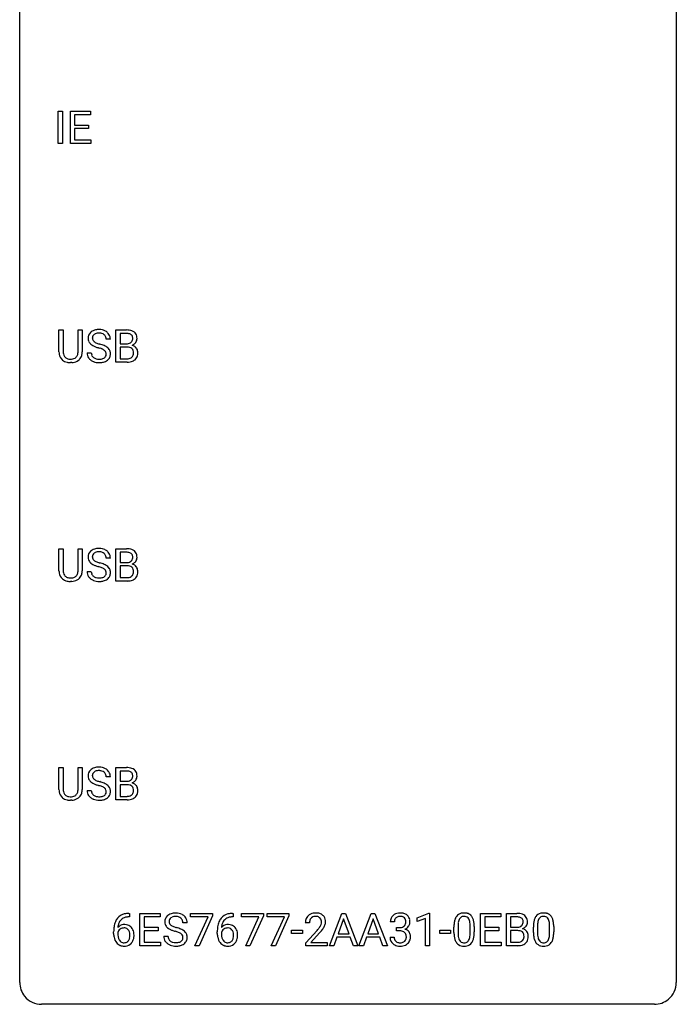
# Model space of a CAD drawing. Extents: x 2.8 to 26.6, y -2.8 to 68.7.
# Drawn here: x 2.8 to 26.6, y -2.8 to 32.9 of the extents above; entities that cross this region are included whole.
import ezdxf

# ---------------------------------------------------------------- set-up
doc = ezdxf.new("R2010")
doc.units = 0
doc.layers.add('DEFAULT_255_1_234', color=255, linetype='CONTINUOUS')
doc.layers.add('DEFAULT_255_2_778', color=255, linetype='CONTINUOUS')

msp = doc.modelspace()

# ---------------------------------------------------------------- linework, layer by layer
at = {"layer": 'DEFAULT_255_1_234'}
for p, q in [((4.179, 28.453), (4.179, 29.622)), ((4.179, 29.622), (4.333, 29.622)), ((4.333, 29.622), (4.333, 28.453)), ((4.615, 28.453), (4.615, 29.622)), ((4.615, 29.622), (5.35, 29.622)), ((5.35, 29.495), (4.769, 29.495)), ((4.769, 29.495), (4.769, 29.12)), ((5.35, 29.622), (5.35, 29.495)), ((4.769, 29.12), (5.276, 29.12)), ((5.276, 28.993), (4.769, 28.993)), ((4.769, 28.993), (4.769, 28.579)), ((5.276, 29.12), (5.276, 28.993)), ((4.769, 28.579), (5.358, 28.579)), ((5.358, 28.579), (5.358, 28.453)), ((4.333, 28.453), (4.179, 28.453)), ((5.358, 28.453), (4.615, 28.453)), ((4.202, 20.888), (4.202, 21.685)), ((4.202, 21.685), (4.354, 21.685)), ((4.354, 21.685), (4.354, 20.893)), ((4.893, 21.685), (5.048, 21.685)), ((4.893, 20.892), (4.893, 21.685)), ((5.048, 21.685), (5.048, 20.89)), ((6.267, 20.515), (6.267, 21.685)), ((6.267, 21.685), (6.65, 21.685)), ((6.422, 21.558), (6.422, 21.186)), ((6.65, 21.558), (6.422, 21.558)), ((6.067, 21.347), (5.912, 21.347)), ((6.422, 21.186), (6.655, 21.186)), ((5.22, 20.854), (5.375, 20.854)), ((6.679, 21.062), (6.422, 21.062)), ((6.422, 21.062), (6.422, 20.641)), ((6.679, 21.062), (6.679, 21.062)), ((4.664, 20.501), (4.623, 20.499)), ((6.673, 20.515), (6.267, 20.515)), ((6.422, 20.641), (6.676, 20.641)), ((4.202, 12.951), (4.202, 13.747)), ((4.202, 13.747), (4.354, 13.747)), ((4.354, 13.747), (4.354, 12.955)), ((4.893, 13.747), (5.048, 13.747)), ((4.893, 12.955), (4.893, 13.747)), ((5.048, 13.747), (5.048, 12.952)), ((6.267, 12.578), (6.267, 13.747)), ((6.267, 13.747), (6.65, 13.747)), ((6.422, 13.62), (6.422, 13.249)), ((6.65, 13.62), (6.422, 13.62)), ((6.067, 13.409), (5.912, 13.409)), ((6.422, 13.249), (6.655, 13.249)), ((5.22, 12.917), (5.375, 12.917)), ((6.679, 13.125), (6.422, 13.125)), ((6.422, 13.125), (6.422, 12.704)), ((6.679, 13.125), (6.679, 13.125)), ((4.664, 12.563), (4.623, 12.562)), ((6.673, 12.578), (6.267, 12.578)), ((6.422, 12.704), (6.676, 12.704)), ((4.202, 5.013), (4.202, 5.81)), ((4.202, 5.81), (4.354, 5.81)), ((4.354, 5.81), (4.354, 5.018)), ((4.893, 5.81), (5.048, 5.81)), ((4.893, 5.017), (4.893, 5.81)), ((5.048, 5.81), (5.048, 5.015)), ((6.267, 4.64), (6.267, 5.81)), ((6.267, 5.81), (6.65, 5.81)), ((6.067, 5.472), (5.912, 5.472)), ((6.422, 5.683), (6.422, 5.311)), ((6.65, 5.683), (6.422, 5.683)), ((6.422, 5.311), (6.655, 5.311)), ((6.679, 5.187), (6.422, 5.187)), ((6.422, 5.187), (6.422, 4.766)), ((6.679, 5.187), (6.679, 5.187)), ((5.22, 4.979), (5.375, 4.979)), ((6.422, 4.766), (6.676, 4.766)), ((4.664, 4.626), (4.623, 4.624)), ((6.673, 4.64), (6.267, 4.64)), ((6.76, 0.393), (6.733, 0.393)), ((6.734, 0.519), (6.76, 0.519)), ((6.76, 0.519), (6.76, 0.393)), ((7.139, -0.651), (7.139, 0.518)), ((7.139, 0.518), (7.874, 0.518)), ((7.874, 0.391), (7.293, 0.391)), ((7.293, 0.391), (7.293, 0.015)), ((7.874, 0.518), (7.874, 0.391)), ((8.976, 0.396), (8.976, 0.518)), ((8.976, 0.518), (9.766, 0.518)), ((9.609, 0.396), (8.976, 0.396)), ((9.126, -0.651), (9.609, 0.396)), ((9.766, 0.435), (9.282, -0.651)), ((9.766, 0.518), (9.766, 0.435)), ((10.518, 0.393), (10.491, 0.393)), ((10.492, 0.519), (10.518, 0.519)), ((10.518, 0.519), (10.518, 0.393)), ((10.823, 0.396), (10.823, 0.518)), ((10.823, 0.518), (11.614, 0.518)), ((11.456, 0.396), (10.823, 0.396)), ((10.974, -0.651), (11.456, 0.396)), ((11.614, 0.435), (11.129, -0.651)), ((11.614, 0.518), (11.614, 0.435)), ((11.747, 0.396), (11.747, 0.518)), ((11.747, 0.518), (12.537, 0.518)), ((12.38, 0.396), (11.747, 0.396)), ((11.897, -0.651), (12.38, 0.396)), ((12.537, 0.435), (12.053, -0.651)), ((12.537, 0.518), (12.537, 0.435)), ((14.009, -0.651), (14.455, 0.518)), ((14.455, 0.518), (14.59, 0.518)), ((14.59, 0.518), (15.038, -0.651)), ((15.082, -0.651), (15.528, 0.518)), ((15.528, 0.518), (15.663, 0.518)), ((15.663, 0.518), (16.111, -0.651)), ((17.193, 0.364), (17.618, 0.524)), ((17.193, 0.229), (17.193, 0.364)), ((17.618, 0.524), (17.642, 0.524)), ((17.642, 0.524), (17.642, -0.651)), ((19.493, -0.651), (19.493, 0.518)), ((19.493, 0.518), (20.228, 0.518)), ((20.228, 0.391), (19.647, 0.391)), ((19.647, 0.391), (19.647, 0.015)), ((20.228, 0.518), (20.228, 0.391)), ((20.428, -0.651), (20.428, 0.518)), ((20.428, 0.518), (20.81, 0.518)), ((20.582, 0.391), (20.582, 0.019)), ((20.81, 0.391), (20.582, 0.391)), ((7.293, 0.015), (7.8, 0.015)), ((7.8, 0.015), (7.8, -0.111)), ((8.85, 0.18), (8.695, 0.18)), ((13.286, 0.174), (13.137, 0.174)), ((14.523, 0.328), (14.324, -0.219)), ((14.722, -0.219), (14.523, 0.328)), ((15.596, 0.328), (15.398, -0.219)), ((15.795, -0.219), (15.596, 0.328)), ((16.367, 0.211), (16.218, 0.211)), ((16.446, -0.116), (16.446, 0.006)), ((16.446, 0.006), (16.557, 0.006)), ((17.492, 0.339), (17.193, 0.229)), ((17.492, -0.651), (17.492, 0.339)), ((18.526, -0.173), (18.526, 0.026)), ((18.674, 0.062), (18.674, -0.176)), ((19.115, -0.193), (19.115, 0.051)), ((19.264, 0.04), (19.264, -0.153)), ((19.647, 0.015), (20.154, 0.015)), ((20.154, 0.015), (20.154, -0.111)), ((20.582, 0.019), (20.815, 0.019)), ((21.408, -0.173), (21.408, 0.026)), ((21.557, 0.062), (21.557, -0.176)), ((21.998, -0.193), (21.998, 0.051)), ((22.147, 0.04), (22.147, -0.153)), ((6.186, -0.206), (6.186, -0.149)), ((6.335, -0.169), (6.335, -0.223)), ((7.8, -0.111), (7.293, -0.111)), ((7.293, -0.111), (7.293, -0.525)), ((8.003, -0.312), (8.158, -0.312)), ((9.944, -0.206), (9.944, -0.149)), ((10.093, -0.169), (10.093, -0.223)), ((12.639, -0.215), (12.639, -0.094)), ((12.639, -0.094), (13.031, -0.094)), ((13.031, -0.215), (12.639, -0.215)), ((13.031, -0.094), (13.031, -0.215)), ((13.16, -0.544), (13.565, -0.095)), ((13.652, -0.19), (13.339, -0.53)), ((14.278, -0.346), (14.168, -0.651)), ((14.768, -0.346), (14.278, -0.346)), ((14.324, -0.219), (14.722, -0.219)), ((14.879, -0.651), (14.768, -0.346)), ((15.351, -0.346), (15.241, -0.651)), ((15.841, -0.346), (15.351, -0.346)), ((15.398, -0.219), (15.795, -0.219)), ((15.953, -0.651), (15.841, -0.346)), ((16.208, -0.343), (16.357, -0.343)), ((16.557, -0.116), (16.446, -0.116)), ((18.009, -0.215), (18.009, -0.094)), ((18.009, -0.094), (18.401, -0.094)), ((18.401, -0.215), (18.009, -0.215)), ((18.401, -0.094), (18.401, -0.215)), ((20.154, -0.111), (19.647, -0.111)), ((19.647, -0.111), (19.647, -0.525)), ((20.839, -0.104), (20.582, -0.104)), ((20.582, -0.104), (20.582, -0.525)), ((20.839, -0.104), (20.839, -0.104)), ((7.882, -0.651), (7.139, -0.651)), ((7.293, -0.525), (7.882, -0.525)), ((7.882, -0.525), (7.882, -0.651)), ((9.282, -0.651), (9.126, -0.651)), ((11.129, -0.651), (10.974, -0.651)), ((12.053, -0.651), (11.897, -0.651)), ((13.16, -0.651), (13.16, -0.544)), ((13.926, -0.651), (13.16, -0.651)), ((13.339, -0.53), (13.926, -0.53)), ((13.926, -0.53), (13.926, -0.651)), ((14.168, -0.651), (14.009, -0.651)), ((15.038, -0.651), (14.879, -0.651)), ((15.241, -0.651), (15.082, -0.651)), ((16.111, -0.651), (15.953, -0.651)), ((17.642, -0.651), (17.492, -0.651)), ((20.236, -0.651), (19.493, -0.651)), ((19.647, -0.525), (20.236, -0.525)), ((20.236, -0.525), (20.236, -0.651)), ((20.833, -0.651), (20.428, -0.651)), ((20.582, -0.525), (20.837, -0.525))]:
    msp.add_line(p, q, dxfattribs=at)
for centre, radius, start, end in [((5.536, 21.387), 0.28, 132.4834, 181.0242), ((5.596, 21.331), 0.361, 129.2532, 133.4243), ((5.611, 21.309), 0.388, 101.9878, 128.8743), ((5.576, 21.395), 0.163, 127.7287, 176.7105), ((5.601, 21.365), 0.201, 114.0401, 127.9851), ((5.628, 21.301), 0.271, 99.0695, 113.7659), ((5.651, 21.137), 0.564, 89.5907, 102.3169), ((5.652, 21.156), 0.418, 89.6698, 99.231), ((5.658, 21.169), 0.532, 77.2361, 90.3248), ((5.655, 21.117), 0.457, 86.264, 90.0526), ((5.665, 21.237), 0.336, 73.7888, 86.6653), ((5.699, 21.347), 0.221, 48.5928, 74.1242), ((5.678, 21.265), 0.433, 63.8378, 77.0809), ((5.715, 21.368), 0.195, 14.9781, 48.2004), ((5.706, 21.317), 0.375, 45.9864, 64.1608), ((5.732, 21.347), 0.335, 32.2747, 45.6547), ((5.739, 21.349), 0.329, 359.6507, 32.613), ((6.653, 20.948), 0.737, 82.1257, 90.2933), ((6.65, 21.204), 0.354, 89.8708, 90.0431), ((6.652, 21.081), 0.477, 82.6985, 90.1729), ((6.676, 21.262), 0.294, 71.6863, 82.8456), ((6.692, 21.22), 0.462, 69.9044, 82.2857), ((6.714, 21.373), 0.177, 52.8286, 71.985), ((6.741, 21.412), 0.13, 31.8853, 52.1413), ((6.749, 21.374), 0.298, 51.1839, 70.0182), ((6.713, 21.396), 0.162, 10.9182, 31.323), ((6.775, 21.411), 0.253, 12.1017, 50.4215), ((6.637, 21.376), 0.396, 359.5251, 12.8212), ((5.537, 21.38), 0.28, 179.5062, 199.8695), ((5.53, 21.381), 0.274, 200.6782, 228.1764), ((5.579, 21.429), 0.342, 227.4065, 229.9881), ((5.657, 21.529), 0.469, 230.4982, 241.8087), ((5.644, 21.385), 0.232, 175.1779, 180.0582), ((5.56, 21.383), 0.147, 179.6142, 228.1246), ((5.81, 21.809), 0.788, 241.6337, 249.0065), ((5.604, 21.424), 0.207, 226.578, 230.88), ((5.651, 21.487), 0.285, 231.4635, 241.9261), ((5.771, 21.707), 0.536, 241.7179, 248.326), ((5.91, 22.05), 0.906, 248.2008, 252.4528), ((6.03, 22.423), 1.297, 252.3391, 254.3469), ((5.276, 19.725), 1.504, 71.0197, 74.4087), ((5.445, 20.214), 0.986, 66.1847, 71.0864), ((5.601, 20.564), 0.603, 59.3536, 66.2692), ((5.645, 21.349), 0.268, 359.4693, 14.9832), ((5.69, 20.715), 0.428, 49.1021, 59.3294), ((6.657, 21.515), 0.329, 269.6065, 281.4534), ((6.679, 21.409), 0.221, 281.2041, 302.5148), ((6.693, 21.385), 0.193, 303.0217, 309.837), ((6.711, 21.364), 0.165, 309.5228, 356.951), ((6.717, 21.462), 0.36, 293.1999, 299.1396), ((6.784, 20.853), 0.287, 54.0012, 74.9168), ((6.617, 21.376), 0.26, 359.5559, 11.2096), ((6.645, 21.374), 0.232, 355.4701, 0.0493), ((6.753, 21.402), 0.29, 298.6825, 323.2757), ((6.795, 20.873), 0.264, 36.3581, 53.5292), ((6.795, 21.37), 0.238, 323.4908, 0.8817), ((4.702, 20.89), 0.5, 180.2666, 190.1525), ((4.55, 20.858), 0.345, 189.2525, 227.5916), ((4.724, 20.89), 0.37, 179.5665, 191.9953), ((4.602, 20.863), 0.244, 191.6974, 215.1404), ((4.578, 20.849), 0.217, 215.695, 224.8514), ((4.661, 20.855), 0.228, 315.5953, 345.6679), ((4.549, 20.886), 0.344, 345.2525, 358.6304), ((4.447, 20.892), 0.446, 358.1736, 0.0125), ((4.696, 20.865), 0.349, 315.3346, 342.7641), ((4.613, 20.888), 0.435, 343.0898, 0.2614), ((5.529, 20.85), 0.309, 179.2419, 215.2648), ((5.606, 20.852), 0.23, 179.3355, 199.1046), ((5.572, 20.843), 0.196, 199.8829, 232.7063), ((5.978, 22.241), 1.252, 248.9199, 254.144), ((5.192, 19.495), 1.604, 71.7183, 73.9259), ((5.372, 20.034), 1.037, 68.0063, 71.8053), ((5.544, 20.456), 0.58, 62.2515, 68.1221), ((5.682, 20.717), 0.285, 52.7386, 62.4979), ((5.756, 20.803), 0.159, 306.3944, 355.3031), ((5.764, 20.825), 0.149, 16.4723, 52.6262), ((5.719, 20.813), 0.196, 359.4179, 16.1972), ((5.704, 20.811), 0.21, 354.366, 0.0699), ((5.772, 20.808), 0.304, 32.792, 49.2506), ((5.804, 20.831), 0.264, 31.1181, 32.4005), ((5.795, 20.827), 0.274, 8.1117, 30.7959), ((5.776, 20.809), 0.293, 337.4731, 0.7537), ((5.714, 20.814), 0.356, 359.8389, 8.4707), ((6.683, 20.701), 0.361, 76.5636, 90.6981), ((6.735, 20.887), 0.169, 17.6685, 78.9941), ((6.723, 20.834), 0.183, 311.9916, 351.7143), ((6.631, 20.856), 0.277, 359.0456, 17.2296), ((6.642, 20.85), 0.267, 350.734, 0.2222), ((6.772, 20.822), 0.288, 311.1786, 344.6887), ((6.783, 20.864), 0.28, 4.819, 36.309), ((6.672, 20.849), 0.391, 344.7479, 0.5373), ((6.705, 20.853), 0.358, 359.937, 5.5204), ((4.563, 20.874), 0.366, 227.7441, 230.1551), ((4.577, 20.894), 0.39, 230.6088, 257.9964), ((4.583, 20.856), 0.226, 225.2847, 255.0112), ((4.619, 21.077), 0.577, 257.6317, 270.4238), ((4.616, 20.968), 0.342, 254.5945, 267.913), ((4.623, 21.076), 0.451, 267.469, 270.0223), ((4.626, 21.017), 0.392, 269.585, 281.1844), ((4.628, 21.042), 0.543, 273.85, 285.1798), ((4.654, 20.882), 0.254, 280.9344, 300.9744), ((4.673, 20.888), 0.382, 284.6607, 315.2182), ((4.675, 20.843), 0.209, 301.498, 315.1467), ((5.556, 20.87), 0.342, 215.3403, 233.0843), ((5.611, 20.945), 0.436, 233.167, 246.4951), ((5.653, 21.033), 0.533, 246.1383, 248.0543), ((5.62, 20.902), 0.272, 232.3738, 255.5137), ((5.659, 21.052), 0.553, 248.2708, 270.4056), ((5.654, 21.027), 0.401, 255.2446, 267.5321), ((5.662, 21.15), 0.525, 267.1558, 270.0287), ((5.665, 21.106), 0.48, 269.7, 278.166), ((5.663, 21.256), 0.756, 269.9708, 272.8178), ((5.676, 21.076), 0.576, 272.4383, 284.6465), ((5.691, 20.933), 0.305, 278.0231, 290.6255), ((5.726, 20.84), 0.206, 290.662, 307.0371), ((5.725, 20.894), 0.387, 284.3734, 307.1424), ((5.748, 20.858), 0.345, 307.6552, 308.453), ((5.794, 20.807), 0.276, 307.5917, 336.4316), ((6.674, 21.212), 0.696, 269.9237, 274.4456), ((6.679, 20.978), 0.336, 269.6056, 281.374), ((6.692, 21.023), 0.507, 274.1042, 286.4072), ((6.702, 20.868), 0.225, 281.1056, 302.5132), ((6.716, 20.842), 0.194, 303.0369, 311.8811), ((6.742, 20.859), 0.335, 286.0418, 310.8441), ((5.536, 13.45), 0.28, 132.4834, 181.0242), ((5.596, 13.393), 0.361, 129.2532, 133.4243), ((5.611, 13.371), 0.388, 101.9878, 128.8743), ((5.576, 13.457), 0.163, 127.7287, 176.7105), ((5.601, 13.428), 0.201, 114.0401, 127.9851), ((5.628, 13.363), 0.271, 99.0695, 113.7659), ((5.651, 13.199), 0.564, 89.5907, 102.3169), ((5.652, 13.219), 0.418, 89.6698, 99.231), ((5.658, 13.231), 0.532, 77.2361, 90.3248), ((5.655, 13.179), 0.457, 86.264, 90.0526), ((5.665, 13.3), 0.336, 73.7888, 86.6653), ((5.699, 13.41), 0.221, 48.5928, 74.1242), ((5.678, 13.328), 0.433, 63.8378, 77.0809), ((5.715, 13.431), 0.195, 14.9781, 48.2004), ((5.706, 13.379), 0.375, 45.9864, 64.1608), ((5.732, 13.409), 0.335, 32.2747, 45.6547), ((5.739, 13.411), 0.329, 359.6507, 32.613), ((6.653, 13.011), 0.737, 82.1257, 90.2933), ((6.65, 13.266), 0.354, 89.8708, 90.0431), ((6.652, 13.144), 0.477, 82.6985, 90.1729), ((6.676, 13.325), 0.294, 71.6863, 82.8456), ((6.692, 13.282), 0.462, 69.9044, 82.2857), ((6.714, 13.435), 0.177, 52.8286, 71.985), ((6.741, 13.474), 0.13, 31.8853, 52.1413), ((6.749, 13.437), 0.298, 51.1839, 70.0182), ((6.775, 13.474), 0.253, 12.1017, 50.4215), ((5.537, 13.442), 0.28, 179.5062, 199.8695), ((5.53, 13.444), 0.274, 200.6782, 228.1764), ((5.579, 13.491), 0.342, 227.4065, 229.9881), ((5.657, 13.591), 0.469, 230.4982, 241.8087), ((5.644, 13.447), 0.232, 175.1779, 180.0582), ((5.56, 13.446), 0.147, 179.6142, 228.1246), ((5.604, 13.487), 0.207, 226.578, 230.88), ((5.651, 13.549), 0.285, 231.4635, 241.9261), ((5.771, 13.77), 0.536, 241.7179, 248.326), ((5.91, 14.113), 0.906, 248.2008, 252.4528), ((6.03, 14.485), 1.297, 252.3391, 254.3469), ((5.276, 11.787), 1.504, 71.0197, 74.4087), ((5.645, 13.412), 0.268, 359.4693, 14.9832), ((6.657, 13.577), 0.329, 269.6065, 281.4534), ((6.679, 13.472), 0.221, 281.2041, 302.5148), ((6.693, 13.447), 0.193, 303.0217, 309.837), ((6.711, 13.427), 0.165, 309.5228, 356.951), ((6.713, 13.458), 0.162, 10.9182, 31.323), ((6.617, 13.439), 0.26, 359.5559, 11.2096), ((6.645, 13.436), 0.232, 355.4701, 0.0493), ((6.753, 13.464), 0.29, 298.6825, 323.2757), ((6.795, 13.432), 0.238, 323.4908, 0.8817), ((6.637, 13.439), 0.396, 359.5251, 12.8212), ((4.702, 12.953), 0.5, 180.2666, 190.1525), ((4.55, 12.92), 0.345, 189.2525, 227.5916), ((4.724, 12.953), 0.37, 179.5665, 191.9953), ((4.602, 12.925), 0.244, 191.6974, 215.1404), ((4.661, 12.917), 0.228, 315.5953, 345.6679), ((4.549, 12.949), 0.344, 345.2525, 358.6304), ((4.447, 12.954), 0.446, 358.1736, 0.0125), ((4.613, 12.95), 0.435, 343.0898, 0.2614), ((5.529, 12.913), 0.309, 179.2419, 215.2648), ((5.606, 12.914), 0.23, 179.3355, 199.1046), ((5.81, 13.871), 0.788, 241.6337, 249.0065), ((5.978, 14.304), 1.252, 248.9199, 254.144), ((5.192, 11.558), 1.604, 71.7183, 73.9259), ((5.372, 12.096), 1.037, 68.0063, 71.8053), ((5.544, 12.519), 0.58, 62.2515, 68.1221), ((5.445, 12.277), 0.986, 66.1847, 71.0864), ((5.682, 12.78), 0.285, 52.7386, 62.4979), ((5.601, 12.627), 0.603, 59.3536, 66.2692), ((5.764, 12.888), 0.149, 16.4723, 52.6262), ((5.719, 12.875), 0.196, 359.4179, 16.1972), ((5.69, 12.777), 0.428, 49.1021, 59.3294), ((5.704, 12.873), 0.21, 354.366, 0.0699), ((5.772, 12.871), 0.304, 32.792, 49.2506), ((5.804, 12.893), 0.264, 31.1181, 32.4005), ((5.795, 12.89), 0.274, 8.1117, 30.7959), ((5.776, 12.871), 0.293, 337.4731, 0.7537), ((5.714, 12.876), 0.356, 359.8389, 8.4707), ((6.683, 12.764), 0.361, 76.5636, 90.6981), ((6.735, 12.949), 0.169, 17.6685, 78.9941), ((6.723, 12.896), 0.183, 311.9916, 351.7143), ((6.717, 13.524), 0.36, 293.1999, 299.1396), ((6.784, 12.916), 0.287, 54.0012, 74.9168), ((6.631, 12.918), 0.277, 359.0456, 17.2296), ((6.642, 12.913), 0.267, 350.734, 0.2222), ((6.795, 12.936), 0.264, 36.3581, 53.5292), ((6.783, 12.927), 0.28, 4.819, 36.309), ((6.672, 12.912), 0.391, 344.7479, 0.5373), ((6.705, 12.916), 0.358, 359.937, 5.5204), ((4.563, 12.936), 0.366, 227.7441, 230.1551), ((4.577, 12.957), 0.39, 230.6088, 257.9964), ((4.578, 12.911), 0.217, 215.695, 224.8514), ((4.583, 12.919), 0.226, 225.2847, 255.0112), ((4.619, 13.139), 0.577, 257.6317, 270.4238), ((4.616, 13.03), 0.342, 254.5945, 267.913), ((4.623, 13.139), 0.451, 267.469, 270.0223), ((4.626, 13.08), 0.392, 269.585, 281.1844), ((4.628, 13.105), 0.543, 273.85, 285.1798), ((4.654, 12.945), 0.254, 280.9344, 300.9744), ((4.673, 12.95), 0.382, 284.6607, 315.2182), ((4.675, 12.905), 0.209, 301.498, 315.1467), ((4.696, 12.927), 0.349, 315.3346, 342.7641), ((5.556, 12.933), 0.342, 215.3403, 233.0843), ((5.611, 13.007), 0.436, 233.167, 246.4951), ((5.572, 12.905), 0.196, 199.8829, 232.7063), ((5.653, 13.095), 0.533, 246.1383, 248.0543), ((5.62, 12.965), 0.272, 232.3738, 255.5137), ((5.659, 13.114), 0.553, 248.2708, 270.4056), ((5.654, 13.089), 0.401, 255.2446, 267.5321), ((5.662, 13.213), 0.525, 267.1558, 270.0287), ((5.665, 13.168), 0.48, 269.7, 278.166), ((5.663, 13.318), 0.756, 269.9708, 272.8178), ((5.676, 13.138), 0.576, 272.4383, 284.6465), ((5.691, 12.995), 0.305, 278.0231, 290.6255), ((5.726, 12.902), 0.206, 290.662, 307.0371), ((5.725, 12.956), 0.387, 284.3734, 307.1424), ((5.756, 12.866), 0.159, 306.3944, 355.3031), ((5.748, 12.921), 0.345, 307.6552, 308.453), ((5.794, 12.869), 0.276, 307.5917, 336.4316), ((6.674, 13.274), 0.696, 269.9237, 274.4456), ((6.679, 13.04), 0.336, 269.6056, 281.374), ((6.692, 13.086), 0.507, 274.1042, 286.4072), ((6.702, 12.931), 0.225, 281.1056, 302.5132), ((6.716, 12.905), 0.194, 303.0369, 311.8811), ((6.742, 12.921), 0.335, 286.0418, 310.8441), ((6.772, 12.885), 0.288, 311.1786, 344.6887), ((5.536, 5.512), 0.28, 132.4834, 181.0242), ((5.596, 5.456), 0.361, 129.2532, 133.4243), ((5.611, 5.434), 0.388, 101.9878, 128.8743), ((5.651, 5.262), 0.564, 89.5907, 102.3169), ((5.658, 5.294), 0.532, 77.2361, 90.3248), ((5.678, 5.39), 0.433, 63.8378, 77.0809), ((5.706, 5.442), 0.375, 45.9864, 64.1608), ((6.653, 5.073), 0.737, 82.1257, 90.2933), ((6.692, 5.345), 0.462, 69.9044, 82.2857), ((6.749, 5.499), 0.298, 51.1839, 70.0182), ((6.775, 5.536), 0.253, 12.1017, 50.4215), ((5.537, 5.505), 0.28, 179.5062, 199.8695), ((5.53, 5.506), 0.274, 200.6782, 228.1764), ((5.644, 5.51), 0.232, 175.1779, 180.0582), ((5.56, 5.508), 0.147, 179.6142, 228.1246), ((5.576, 5.52), 0.163, 127.7287, 176.7105), ((5.604, 5.549), 0.207, 226.578, 230.88), ((5.651, 5.612), 0.285, 231.4635, 241.9261), ((5.601, 5.49), 0.201, 114.0401, 127.9851), ((5.771, 5.832), 0.536, 241.7179, 248.326), ((5.628, 5.426), 0.271, 99.0695, 113.7659), ((5.652, 5.281), 0.418, 89.6698, 99.231), ((5.655, 5.242), 0.457, 86.264, 90.0526), ((5.665, 5.362), 0.336, 73.7888, 86.6653), ((5.699, 5.472), 0.221, 48.5928, 74.1242), ((5.715, 5.493), 0.195, 14.9781, 48.2004), ((5.645, 5.474), 0.268, 359.4693, 14.9832), ((5.732, 5.472), 0.335, 32.2747, 45.6547), ((5.739, 5.474), 0.329, 359.6507, 32.613), ((6.65, 5.329), 0.354, 89.8708, 90.0431), ((6.652, 5.206), 0.477, 82.6985, 90.1729), ((6.676, 5.387), 0.294, 71.6863, 82.8456), ((6.714, 5.498), 0.177, 52.8286, 71.985), ((6.693, 5.51), 0.193, 303.0217, 309.837), ((6.711, 5.489), 0.165, 309.5228, 356.951), ((6.741, 5.537), 0.13, 31.8853, 52.1413), ((6.713, 5.521), 0.162, 10.9182, 31.323), ((6.617, 5.501), 0.26, 359.5559, 11.2096), ((6.645, 5.499), 0.232, 355.4701, 0.0493), ((6.795, 5.495), 0.238, 323.4908, 0.8817), ((6.637, 5.501), 0.396, 359.5251, 12.8212), ((4.702, 5.015), 0.5, 180.2666, 190.1525), ((4.724, 5.015), 0.37, 179.5665, 191.9953), ((4.549, 5.011), 0.344, 345.2525, 358.6304), ((4.447, 5.017), 0.446, 358.1736, 0.0125), ((4.613, 5.013), 0.435, 343.0898, 0.2614), ((5.579, 5.554), 0.342, 227.4065, 229.9881), ((5.657, 5.654), 0.469, 230.4982, 241.8087), ((5.81, 5.934), 0.788, 241.6337, 249.0065), ((5.978, 6.366), 1.252, 248.9199, 254.144), ((5.91, 6.175), 0.906, 248.2008, 252.4528), ((6.03, 6.548), 1.297, 252.3391, 254.3469), ((5.192, 3.62), 1.604, 71.7183, 73.9259), ((5.276, 3.85), 1.504, 71.0197, 74.4087), ((5.372, 4.159), 1.037, 68.0063, 71.8053), ((5.544, 4.581), 0.58, 62.2515, 68.1221), ((5.445, 4.339), 0.986, 66.1847, 71.0864), ((5.682, 4.842), 0.285, 52.7386, 62.4979), ((5.601, 4.689), 0.603, 59.3536, 66.2692), ((5.764, 4.95), 0.149, 16.4723, 52.6262), ((5.69, 4.84), 0.428, 49.1021, 59.3294), ((5.772, 4.933), 0.304, 32.792, 49.2506), ((5.804, 4.956), 0.264, 31.1181, 32.4005), ((5.795, 4.952), 0.274, 8.1117, 30.7959), ((6.657, 5.64), 0.329, 269.6065, 281.4534), ((6.683, 4.826), 0.361, 76.5636, 90.6981), ((6.679, 5.534), 0.221, 281.2041, 302.5148), ((6.735, 5.012), 0.169, 17.6685, 78.9941), ((6.717, 5.587), 0.36, 293.1999, 299.1396), ((6.784, 4.978), 0.287, 54.0012, 74.9168), ((6.753, 5.527), 0.29, 298.6825, 323.2757), ((6.631, 4.981), 0.277, 359.0456, 17.2296), ((6.795, 4.998), 0.264, 36.3581, 53.5292), ((6.783, 4.989), 0.28, 4.819, 36.309), ((6.705, 4.978), 0.358, 359.937, 5.5204), ((4.55, 4.983), 0.345, 189.2525, 227.5916), ((4.563, 4.999), 0.366, 227.7441, 230.1551), ((4.577, 5.019), 0.39, 230.6088, 257.9964), ((4.602, 4.988), 0.244, 191.6974, 215.1404), ((4.578, 4.974), 0.217, 215.695, 224.8514), ((4.583, 4.981), 0.226, 225.2847, 255.0112), ((4.616, 5.093), 0.342, 254.5945, 267.913), ((4.623, 5.201), 0.451, 267.469, 270.0223), ((4.626, 5.142), 0.392, 269.585, 281.1844), ((4.628, 5.167), 0.543, 273.85, 285.1798), ((4.654, 5.007), 0.254, 280.9344, 300.9744), ((4.673, 5.013), 0.382, 284.6607, 315.2182), ((4.675, 4.968), 0.209, 301.498, 315.1467), ((4.661, 4.98), 0.228, 315.5953, 345.6679), ((4.696, 4.99), 0.349, 315.3346, 342.7641), ((5.529, 4.975), 0.309, 179.2419, 215.2648), ((5.556, 4.995), 0.342, 215.3403, 233.0843), ((5.611, 5.07), 0.436, 233.167, 246.4951), ((5.606, 4.977), 0.23, 179.3355, 199.1046), ((5.572, 4.968), 0.196, 199.8829, 232.7063), ((5.653, 5.158), 0.533, 246.1383, 248.0543), ((5.62, 5.027), 0.272, 232.3738, 255.5137), ((5.659, 5.177), 0.553, 248.2708, 270.4056), ((5.654, 5.152), 0.401, 255.2446, 267.5321), ((5.662, 5.275), 0.525, 267.1558, 270.0287), ((5.665, 5.231), 0.48, 269.7, 278.166), ((5.676, 5.201), 0.576, 272.4383, 284.6465), ((5.691, 5.058), 0.305, 278.0231, 290.6255), ((5.726, 4.965), 0.206, 290.662, 307.0371), ((5.725, 5.019), 0.387, 284.3734, 307.1424), ((5.756, 4.928), 0.159, 306.3944, 355.3031), ((5.719, 4.938), 0.196, 359.4179, 16.1972), ((5.704, 4.936), 0.21, 354.366, 0.0699), ((5.748, 4.983), 0.345, 307.6552, 308.453), ((5.794, 4.932), 0.276, 307.5917, 336.4316), ((5.776, 4.934), 0.293, 337.4731, 0.7537), ((5.714, 4.939), 0.356, 359.8389, 8.4707), ((6.679, 5.103), 0.336, 269.6056, 281.374), ((6.692, 5.148), 0.507, 274.1042, 286.4072), ((6.702, 4.993), 0.225, 281.1056, 302.5132), ((6.716, 4.967), 0.194, 303.0369, 311.8811), ((6.742, 4.984), 0.335, 286.0418, 310.8441), ((6.723, 4.959), 0.183, 311.9916, 351.7143), ((6.642, 4.975), 0.267, 350.734, 0.2222), ((6.772, 4.947), 0.288, 311.1786, 344.6887), ((6.672, 4.974), 0.391, 344.7479, 0.5373), ((4.619, 5.202), 0.577, 257.6317, 270.4238), ((5.663, 5.381), 0.756, 269.9708, 272.8178), ((6.674, 5.337), 0.696, 269.9237, 274.4456), ((6.674, 0.059), 0.451, 102.8716, 140.8565), ((6.699, 0.038), 0.35, 104.2855, 133.8629), ((6.738, -0.185), 0.703, 90.3778, 103.5869), ((6.738, -0.107), 0.5, 90.6001, 104.5147), ((8.319, 0.22), 0.28, 132.4834, 181.0242), ((8.379, 0.164), 0.361, 129.2532, 133.4243), ((8.393, 0.142), 0.388, 101.9878, 128.8743), ((8.383, 0.198), 0.201, 114.0401, 127.9851), ((8.411, 0.134), 0.271, 99.0695, 113.7659), ((8.433, -0.03), 0.564, 89.5907, 102.3169), ((8.435, -0.011), 0.418, 89.6698, 99.231), ((8.44, 0.002), 0.532, 77.2361, 90.3248), ((8.438, -0.05), 0.457, 86.264, 90.0526), ((8.448, 0.071), 0.336, 73.7888, 86.6653), ((8.481, 0.181), 0.221, 48.5928, 74.1242), ((8.461, 0.099), 0.433, 63.8378, 77.0809), ((8.489, 0.15), 0.375, 45.9864, 64.1608), ((8.515, 0.18), 0.335, 32.2747, 45.6547), ((8.521, 0.182), 0.329, 359.6507, 32.613), ((10.432, 0.059), 0.451, 102.8716, 140.8565), ((10.457, 0.038), 0.35, 104.2855, 133.8629), ((10.496, -0.185), 0.703, 90.3778, 103.5869), ((10.496, -0.107), 0.5, 90.6001, 104.5147), ((13.464, 0.2), 0.324, 133.4541, 162.947), ((13.482, 0.181), 0.35, 100.7869, 133.4384), ((13.485, 0.215), 0.192, 129.7279, 135.7542), ((13.493, 0.203), 0.207, 102.1739, 129.2062), ((13.517, 0.026), 0.508, 89.6605, 101.3704), ((13.517, 0.099), 0.313, 89.5461, 102.5419), ((13.523, 0.032), 0.502, 78.2171, 90.413), ((13.52, 0.153), 0.259, 82.1602, 90.1506), ((13.534, 0.227), 0.184, 43.4415, 83.1661), ((13.559, 0.194), 0.336, 55.9268, 78.4889), ((13.578, 0.228), 0.297, 47.9292, 55.4054), ((13.589, 0.238), 0.283, 4.3348, 48.0561), ((16.524, 0.212), 0.307, 131.5745, 154.4798), ((16.555, 0.181), 0.352, 96.9875, 131.9691), ((16.556, 0.219), 0.191, 103.2932, 133.5619), ((16.577, 0.056), 0.478, 89.8596, 97.7825), ((16.576, 0.139), 0.273, 89.5325, 103.5319), ((16.582, 0.03), 0.504, 78.3655, 90.4132), ((16.582, 0.111), 0.301, 76.1117, 90.7026), ((16.621, 0.25), 0.157, 13.9577, 77.6713), ((16.618, 0.196), 0.334, 56.6229, 78.6387), ((16.639, 0.234), 0.291, 47.0254, 56.0854), ((16.641, 0.238), 0.287, 10.9208, 46.7778), ((18.978, 0.166), 0.437, 148.7922, 164.5684), ((18.883, 0.219), 0.328, 144.5884, 148.1176), ((18.848, 0.243), 0.286, 101.6441, 144.5142), ((18.874, 0.241), 0.168, 105.7981, 149.7388), ((18.891, 0.074), 0.46, 89.5284, 102.582), ((18.892, 0.175), 0.237, 89.3807, 105.6763), ((18.899, 0.07), 0.464, 77.0438, 90.5081), ((18.896, 0.149), 0.263, 81.106, 90.2185), ((18.914, 0.237), 0.173, 30.7408, 82.4657), ((18.939, 0.234), 0.295, 48.2779, 77.4995), ((18.946, 0.247), 0.281, 36.3142, 47.6306), ((18.859, 0.188), 0.386, 18.2932, 35.6769), ((20.814, -0.219), 0.737, 82.1257, 90.2933), ((20.81, 0.037), 0.354, 89.8708, 90.0431), ((20.813, -0.085), 0.477, 82.6985, 90.1729), ((20.837, 0.096), 0.294, 71.6863, 82.8456), ((20.853, 0.053), 0.462, 69.9044, 82.2857), ((20.874, 0.206), 0.177, 52.8286, 71.985), ((20.91, 0.207), 0.298, 51.1839, 70.0182), ((20.935, 0.245), 0.253, 12.1017, 50.4215), ((21.86, 0.166), 0.437, 148.7922, 164.5684), ((21.765, 0.219), 0.328, 144.5884, 148.1176), ((21.731, 0.243), 0.286, 101.6441, 144.5142), ((21.756, 0.241), 0.168, 105.7981, 149.7388), ((21.773, 0.074), 0.46, 89.5284, 102.582), ((21.775, 0.175), 0.237, 89.3807, 105.6763), ((21.781, 0.07), 0.464, 77.0438, 90.5081), ((21.778, 0.149), 0.263, 81.106, 90.2185), ((21.796, 0.237), 0.173, 30.7408, 82.4657), ((21.821, 0.234), 0.295, 48.2779, 77.4995), ((21.829, 0.247), 0.281, 36.3142, 47.6306), ((21.742, 0.188), 0.386, 18.2932, 35.6769), ((7.399, -0.143), 1.213, 171.4525, 180.3159), ((6.959, -0.074), 0.768, 157.9803, 171.6247), ((6.738, 0.014), 0.53, 141.4298, 157.8541), ((6.567, -0.189), 0.303, 95.8331, 138.9955), ((7.022, -0.051), 0.687, 173.7811, 174.9255), ((6.881, -0.032), 0.545, 161.285, 174.2077), ((6.716, 0.027), 0.369, 134.5303, 161.6211), ((6.589, -0.317), 0.433, 89.8754, 97.0544), ((6.594, -0.234), 0.349, 71.6408, 90.624), ((6.609, -0.178), 0.292, 39.6368, 71.019), ((6.545, -0.233), 0.376, 10.6587, 39.9044), ((8.32, 0.213), 0.28, 179.5062, 199.8695), ((8.313, 0.214), 0.274, 200.6782, 228.1764), ((8.362, 0.262), 0.342, 227.4065, 229.9881), ((8.427, 0.218), 0.232, 175.1779, 180.0582), ((8.343, 0.217), 0.147, 179.6142, 228.1246), ((8.359, 0.228), 0.163, 127.7287, 176.7105), ((8.387, 0.258), 0.207, 226.578, 230.88), ((8.434, 0.32), 0.285, 231.4635, 241.9261), ((8.554, 0.54), 0.536, 241.7179, 248.326), ((8.692, 0.884), 0.906, 248.2008, 252.4528), ((8.813, 1.256), 1.297, 252.3391, 254.3469), ((8.058, -1.442), 1.504, 71.0197, 74.4087), ((8.498, 0.201), 0.195, 14.9781, 48.2004), ((8.427, 0.182), 0.268, 359.4693, 14.9832), ((11.157, -0.143), 1.213, 171.4525, 180.3159), ((10.717, -0.074), 0.768, 157.9803, 171.6247), ((10.496, 0.014), 0.53, 141.4298, 157.8541), ((10.325, -0.189), 0.303, 95.8331, 138.9955), ((10.78, -0.051), 0.687, 173.7811, 174.9255), ((10.639, -0.032), 0.545, 161.285, 174.2077), ((10.474, 0.027), 0.369, 134.5303, 161.6211), ((10.347, -0.317), 0.433, 89.8754, 97.0544), ((10.352, -0.234), 0.349, 71.6408, 90.624), ((10.367, -0.178), 0.292, 39.6368, 71.019), ((10.303, -0.233), 0.376, 10.6587, 39.9044), ((13.544, 0.178), 0.407, 163.2879, 180.5582), ((13.598, 0.178), 0.312, 165.9093, 178.8684), ((13.684, 0.174), 0.398, 178.4382, 180.0084), ((13.497, 0.205), 0.208, 136.1757, 166.3675), ((12.744, 0.668), 1.119, 320.7373, 323.9737), ((13.136, 0.384), 0.635, 323.8962, 328.6421), ((13.526, 0.219), 0.195, 16.1715, 43.5284), ((13.341, 0.258), 0.395, 328.8299, 331.7899), ((13.441, 0.206), 0.282, 331.4255, 352.9365), ((13.475, 0.205), 0.248, 359.4866, 15.934), ((13.454, 0.203), 0.269, 353.2249, 0.0169), ((13.251, 0.332), 0.641, 326.9135, 338.3505), ((13.522, 0.227), 0.35, 337.8914, 358.9968), ((13.479, 0.221), 0.393, 359.9252, 5.5968), ((16.529, 0.215), 0.31, 155.3484, 180.7485), ((16.624, 0.212), 0.257, 172.5097, 180.1367), ((16.551, 0.225), 0.183, 133.8349, 173.5344), ((16.554, 0.345), 0.339, 270.492, 281.8952), ((16.579, 0.235), 0.226, 281.6692, 301.2943), ((16.596, 0.204), 0.191, 301.7833, 311.7545), ((16.605, 0.193), 0.177, 311.7324, 354.2802), ((16.638, 0.225), 0.297, 292.9802, 325.2392), ((16.486, 0.211), 0.297, 359.1805, 15.0453), ((16.532, 0.206), 0.251, 353.0938, 0.1181), ((16.623, 0.235), 0.315, 325.2334, 332.8746), ((16.688, 0.204), 0.243, 332.355, 359.7179), ((16.505, 0.206), 0.427, 359.6364, 11.6087), ((19.721, 0.031), 1.195, 173.7676, 180.2316), ((19.269, 0.082), 0.74, 164.3059, 173.9002), ((19.822, 0.052), 1.148, 177.8632, 179.5044), ((19.519, 0.066), 0.844, 172.0259, 178.0703), ((19.189, 0.114), 0.511, 163.3763, 172.1411), ((18.98, 0.177), 0.292, 149.4209, 163.6286), ((18.861, 0.203), 0.236, 24.2871, 31.3936), ((18.744, 0.153), 0.363, 12.0806, 23.8174), ((18.468, 0.092), 0.646, 4.8362, 12.2905), ((18.047, 0.054), 1.068, 359.809, 4.9408), ((18.605, 0.101), 0.654, 8.0247, 18.5605), ((18.189, 0.04), 1.075, 1.1274, 8.1718), ((17.865, 0.027), 1.399, 0.5424, 1.3863), ((20.817, 0.348), 0.329, 269.6065, 281.4534), ((20.839, 0.243), 0.221, 281.2041, 302.5148), ((20.853, 0.218), 0.193, 303.0217, 309.837), ((20.871, 0.198), 0.165, 309.5228, 356.951), ((20.902, 0.245), 0.13, 31.8853, 52.1413), ((20.873, 0.229), 0.162, 10.9182, 31.323), ((20.777, 0.209), 0.26, 359.5559, 11.2096), ((20.805, 0.207), 0.232, 355.4701, 0.0493), ((20.913, 0.235), 0.29, 298.6825, 323.2757), ((20.955, 0.203), 0.238, 323.4908, 0.8817), ((20.797, 0.21), 0.396, 359.5251, 12.8212), ((22.603, 0.031), 1.195, 173.7676, 180.2316), ((22.151, 0.082), 0.74, 164.3059, 173.9002), ((22.705, 0.052), 1.148, 177.8632, 179.5044), ((22.402, 0.066), 0.844, 172.0259, 178.0703), ((22.072, 0.114), 0.511, 163.3763, 172.1411), ((21.863, 0.177), 0.292, 149.4209, 163.6286), ((21.744, 0.203), 0.236, 24.2871, 31.3936), ((21.626, 0.153), 0.363, 12.0806, 23.8174), ((21.351, 0.092), 0.646, 4.8362, 12.2905), ((20.93, 0.054), 1.068, 359.809, 4.9408), ((21.488, 0.101), 0.654, 8.0247, 18.5605), ((21.071, 0.04), 1.075, 1.1274, 8.1718), ((20.748, 0.027), 1.399, 0.5424, 1.3863), ((6.84, -0.211), 0.655, 179.6345, 191.7836), ((6.647, -0.254), 0.456, 191.4116, 218.6078), ((6.551, -0.246), 0.23, 145.2975, 160.266), ((6.859, -0.226), 0.523, 179.6514, 190.2856), ((6.689, -0.258), 0.351, 190.0945, 207.5098), ((6.569, -0.26), 0.252, 124.9745, 144.8959), ((6.565, -0.245), 0.237, 89.8751, 126.2072), ((6.565, -0.243), 0.235, 85.0141, 90.0513), ((6.572, -0.193), 0.184, 36.8251, 85.7416), ((6.53, -0.231), 0.241, 32.3035, 38.0827), ((6.499, -0.248), 0.276, 11.0482, 31.8146), ((6.397, -0.283), 0.38, 346.2582, 358.7742), ((6.371, -0.274), 0.407, 359.6214, 11.2839), ((6.296, -0.277), 0.482, 358.3755, 0.0098), ((6.386, -0.274), 0.539, 347.2487, 0.4369), ((6.39, -0.267), 0.535, 359.6826, 11.1326), ((8.311, -0.316), 0.309, 179.2419, 215.2648), ((8.44, 0.362), 0.469, 230.4982, 241.8087), ((8.388, -0.315), 0.23, 179.3355, 199.1046), ((8.593, 0.642), 0.788, 241.6337, 249.0065), ((8.761, 1.075), 1.252, 248.9199, 254.144), ((7.975, -1.672), 1.604, 71.7183, 73.9259), ((8.154, -1.133), 1.037, 68.0063, 71.8053), ((8.326, -0.71), 0.58, 62.2515, 68.1221), ((8.228, -0.953), 0.986, 66.1847, 71.0864), ((8.465, -0.45), 0.285, 52.7386, 62.4979), ((8.383, -0.602), 0.603, 59.3536, 66.2692), ((8.547, -0.341), 0.149, 16.4723, 52.6262), ((8.501, -0.354), 0.196, 359.4179, 16.1972), ((8.472, -0.452), 0.428, 49.1021, 59.3294), ((8.487, -0.356), 0.21, 354.366, 0.0699), ((8.554, -0.359), 0.304, 32.792, 49.2506), ((8.586, -0.336), 0.264, 31.1181, 32.4005), ((8.577, -0.339), 0.274, 8.1117, 30.7959), ((8.559, -0.358), 0.293, 337.4731, 0.7537), ((8.496, -0.353), 0.356, 359.8389, 8.4707), ((10.598, -0.211), 0.655, 179.6345, 191.7836), ((10.405, -0.254), 0.456, 191.4116, 218.6078), ((10.31, -0.246), 0.23, 145.2975, 160.266), ((10.617, -0.226), 0.523, 179.6514, 190.2856), ((10.447, -0.258), 0.351, 190.0945, 207.5098), ((10.327, -0.26), 0.252, 124.9745, 144.8959), ((10.323, -0.245), 0.237, 89.8751, 126.2072), ((10.323, -0.243), 0.235, 85.0141, 90.0513), ((10.33, -0.193), 0.184, 36.8251, 85.7416), ((10.288, -0.231), 0.241, 32.3035, 38.0827), ((10.257, -0.248), 0.276, 11.0482, 31.8146), ((10.156, -0.283), 0.38, 346.2582, 358.7742), ((10.129, -0.274), 0.407, 359.6214, 11.2839), ((10.054, -0.277), 0.482, 358.3755, 0.0098), ((10.144, -0.274), 0.539, 347.2487, 0.4369), ((10.148, -0.267), 0.535, 359.6826, 11.1326), ((12.216, 1.098), 1.801, 318.5132, 320.7828), ((12.469, 0.903), 1.611, 317.2587, 319.9046), ((12.852, 0.587), 1.115, 319.6473, 327.0958), ((16.604, -0.343), 0.396, 179.9755, 183.2323), ((16.587, -0.345), 0.229, 179.4465, 196.2869), ((16.552, -0.571), 0.456, 84.0193, 89.3331), ((16.568, -0.435), 0.319, 71.901, 84.3554), ((16.604, -0.329), 0.207, 49.5089, 72.1836), ((16.622, -0.304), 0.176, 12.9498, 48.7551), ((16.611, 0.278), 0.357, 292.5402, 293.6925), ((16.65, -0.367), 0.331, 57.6435, 72.8625), ((16.523, -0.335), 0.278, 344.5987, 357.927), ((16.535, -0.326), 0.265, 359.5048, 13.424), ((16.433, -0.329), 0.367, 357.4749, 0.0231), ((16.686, -0.31), 0.263, 36.7249, 57.4698), ((16.685, -0.309), 0.263, 8.0545, 36.3561), ((16.561, -0.329), 0.389, 343.983, 0.5572), ((16.598, -0.324), 0.351, 359.8321, 8.587), ((19.878, -0.155), 1.353, 180.7449, 181.151), ((19.598, -0.165), 1.072, 180.8976, 188.0056), ((19.203, -0.223), 0.673, 187.8816, 198.2347), ((19.715, -0.179), 1.04, 179.7996, 185.246), ((19.311, -0.218), 0.634, 185.1412, 193.008), ((18.599, -0.245), 0.512, 343.0499, 351.9393), ((18.253, -0.194), 0.862, 351.8069, 357.7959), ((17.929, -0.178), 1.186, 357.5872, 359.2678), ((18.503, -0.209), 0.758, 344.4935, 353.9765), ((18.039, -0.157), 1.225, 353.8442, 0.2288), ((20.844, -0.466), 0.361, 76.5636, 90.6981), ((20.895, -0.28), 0.169, 17.6685, 78.9941), ((20.877, 0.295), 0.36, 293.1999, 299.1396), ((20.944, -0.313), 0.287, 54.0012, 74.9168), ((20.791, -0.311), 0.277, 359.0456, 17.2296), ((20.802, -0.317), 0.267, 350.734, 0.2222), ((20.956, -0.294), 0.264, 36.3581, 53.5292), ((20.943, -0.303), 0.28, 4.819, 36.309), ((20.833, -0.318), 0.391, 344.7479, 0.5373), ((20.865, -0.314), 0.358, 359.937, 5.5204), ((22.761, -0.155), 1.353, 180.7449, 181.151), ((22.481, -0.165), 1.072, 180.8976, 188.0056), ((22.085, -0.223), 0.673, 187.8816, 198.2347), ((22.598, -0.179), 1.04, 179.7996, 185.246), ((22.193, -0.218), 0.634, 185.1412, 193.008), ((21.482, -0.245), 0.512, 343.0499, 351.9393), ((21.135, -0.194), 0.862, 351.8069, 357.7959), ((20.812, -0.178), 1.186, 357.5872, 359.2678), ((21.386, -0.209), 0.758, 344.4935, 353.9765), ((20.922, -0.157), 1.225, 353.8442, 0.2288), ((6.559, -0.328), 0.341, 218.1665, 245.8781), ((6.633, -0.285), 0.288, 207.9583, 216.3251), ((6.599, -0.313), 0.245, 215.7661, 232.5457), ((6.558, -0.313), 0.354, 246.914, 270.7437), ((6.561, -0.362), 0.183, 232.8005, 270.6606), ((6.565, -0.325), 0.219, 269.3554, 288.4744), ((6.564, -0.211), 0.457, 269.8874, 276.7918), ((6.586, -0.341), 0.325, 275.6342, 317.8248), ((6.574, -0.36), 0.183, 289.1833, 322.9684), ((6.513, -0.312), 0.261, 322.6008, 346.5182), ((6.553, -0.314), 0.367, 318.141, 347.6119), ((8.339, -0.297), 0.342, 215.3403, 233.0843), ((8.394, -0.222), 0.436, 233.167, 246.4951), ((8.355, -0.324), 0.196, 199.8829, 232.7063), ((8.436, -0.134), 0.533, 246.1383, 248.0543), ((8.402, -0.264), 0.272, 232.3738, 255.5137), ((8.441, -0.115), 0.553, 248.2708, 270.4056), ((8.436, -0.14), 0.401, 255.2446, 267.5321), ((8.445, -0.017), 0.525, 267.1558, 270.0287), ((8.448, -0.061), 0.48, 269.7, 278.166), ((8.446, 0.089), 0.756, 269.9708, 272.8178), ((8.458, -0.091), 0.576, 272.4383, 284.6465), ((8.473, -0.234), 0.305, 278.0231, 290.6255), ((8.508, -0.327), 0.206, 290.662, 307.0371), ((8.508, -0.273), 0.387, 284.3734, 307.1424), ((8.538, -0.364), 0.159, 306.3944, 355.3031), ((8.531, -0.309), 0.345, 307.6552, 308.453), ((8.577, -0.36), 0.276, 307.5917, 336.4316), ((10.317, -0.328), 0.341, 218.1665, 245.8781), ((10.391, -0.285), 0.288, 207.9583, 216.3251), ((10.357, -0.313), 0.245, 215.7661, 232.5457), ((10.316, -0.313), 0.354, 246.914, 270.7437), ((10.319, -0.362), 0.183, 232.8005, 270.6606), ((10.323, -0.325), 0.219, 269.3554, 288.4744), ((10.322, -0.211), 0.457, 269.8874, 276.7918), ((10.344, -0.341), 0.325, 275.6342, 317.8248), ((10.332, -0.36), 0.183, 289.1833, 322.9684), ((10.271, -0.312), 0.261, 322.6008, 346.5182), ((10.311, -0.314), 0.367, 318.141, 347.6119), ((16.5, -0.356), 0.291, 181.8183, 229.6455), ((16.541, -0.309), 0.354, 229.4223, 256.8556), ((16.538, -0.358), 0.179, 196.5661, 227.7059), ((16.554, -0.34), 0.203, 227.7652, 257.8763), ((16.575, -0.171), 0.496, 256.6829, 270.4412), ((16.577, -0.246), 0.3, 257.4584, 270.4266), ((16.581, -0.217), 0.329, 269.5962, 280.8789), ((16.581, -0.167), 0.5, 269.7286, 280.3856), ((16.604, -0.331), 0.212, 280.6346, 299.8596), ((16.611, -0.311), 0.354, 279.783, 311.6256), ((16.623, -0.368), 0.171, 300.3576, 314.5518), ((16.615, -0.362), 0.182, 315.0728, 345.0431), ((16.649, -0.353), 0.297, 311.636, 343.7652), ((18.954, -0.306), 0.41, 197.9694, 215.2624), ((18.852, -0.375), 0.287, 215.8618, 257.2789), ((19.046, -0.28), 0.363, 192.7898, 205.2508), ((18.942, -0.327), 0.248, 205.8005, 211.2538), ((18.889, -0.362), 0.185, 210.379, 238.4008), ((18.892, -0.22), 0.447, 256.6229, 270.5104), ((18.887, -0.357), 0.188, 239.6521, 265.9794), ((18.896, -0.29), 0.256, 265.1315, 270.0603), ((18.899, -0.323), 0.224, 269.3315, 287.2178), ((18.899, -0.208), 0.459, 269.5977, 281.6734), ((18.913, -0.373), 0.171, 287.7958, 329.0809), ((18.939, -0.375), 0.288, 280.5801, 324.9173), ((18.817, -0.313), 0.284, 328.6635, 343.3325), ((18.902, -0.349), 0.334, 324.9352, 328.616), ((18.802, -0.294), 0.447, 329.2804, 344.7473), ((20.834, 0.045), 0.696, 269.9237, 274.4456), ((20.839, -0.189), 0.336, 269.6056, 281.374), ((20.852, -0.143), 0.507, 274.1042, 286.4072), ((20.862, -0.298), 0.225, 281.1056, 302.5132), ((20.877, -0.325), 0.194, 303.0369, 311.8811), ((20.903, -0.308), 0.335, 286.0418, 310.8441), ((20.884, -0.333), 0.183, 311.9916, 351.7143), ((20.932, -0.344), 0.288, 311.1786, 344.6887), ((21.837, -0.306), 0.41, 197.9694, 215.2624), ((21.735, -0.375), 0.287, 215.8618, 257.2789), ((21.929, -0.28), 0.363, 192.7898, 205.2508), ((21.824, -0.327), 0.248, 205.8005, 211.2538), ((21.772, -0.362), 0.185, 210.379, 238.4008), ((21.775, -0.22), 0.447, 256.6229, 270.5104), ((21.77, -0.357), 0.188, 239.6521, 265.9794), ((21.778, -0.29), 0.256, 265.1315, 270.0603), ((21.781, -0.323), 0.224, 269.3315, 287.2178), ((21.782, -0.208), 0.459, 269.5977, 281.6734), ((21.795, -0.373), 0.171, 287.7958, 329.0809), ((21.822, -0.375), 0.288, 280.5801, 324.9173), ((21.699, -0.313), 0.284, 328.6635, 343.3325), ((21.784, -0.349), 0.334, 324.9352, 328.616), ((21.685, -0.294), 0.447, 329.2804, 344.7473)]:
    msp.add_arc(centre, radius, start, end, dxfattribs=at)
at = {"layer": 'DEFAULT_255_2_778'}
for p, q in [((2.778, -1.984), (2.778, 67.866)), ((26.591, 67.866), (26.591, -1.984)), ((25.797, -2.778), (3.572, -2.778))]:
    msp.add_line(p, q, dxfattribs=at)
for centre, start, end in [((3.57, -1.986), 179.8524, 219.1642), ((25.799, -1.986), 309.4762, 0.1483), ((3.57, -1.987), 219.1282, 270.1454), ((25.799, -1.987), 269.8517, 309.5112)]:
    msp.add_arc(centre, 0.791, start, end, dxfattribs=at)

doc.saveas('drawing.dxf')
